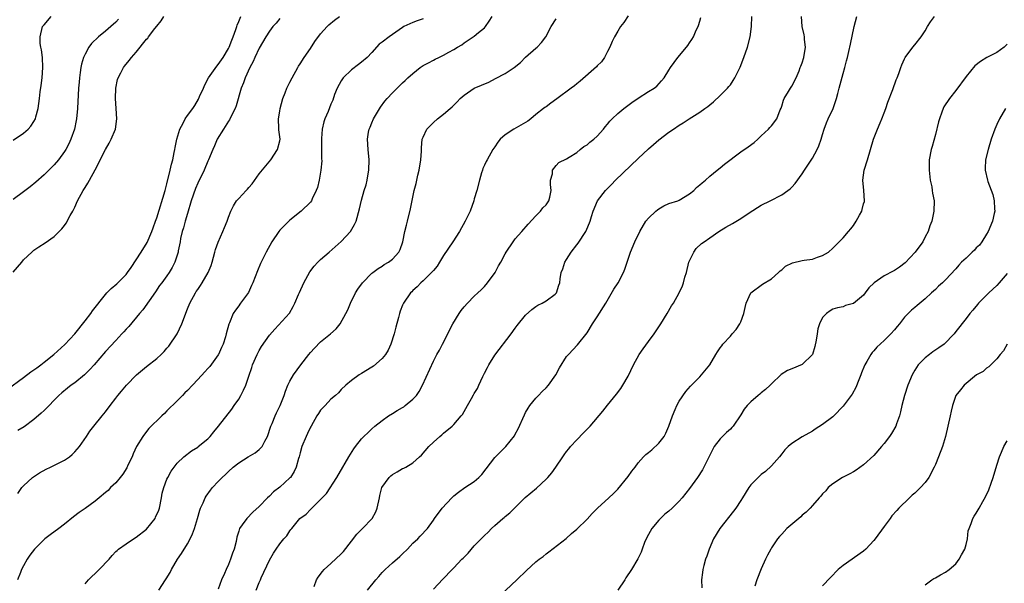
# Model space of a CAD drawing. Units: inches. Extents: x 2514000 to 2517000, y 1554000 to 1557000.
# Drawn here: x 2515326 to 2515518, y 1554220 to 1554330 of the extents above; entities that cross this region are included whole.
import ezdxf

# ---------------------------------------------------------------- set-up
doc = ezdxf.new("R2010")
doc.units = ezdxf.units.IN
doc.header["$MEASUREMENT"] = 0
doc.layers.add('LD25141554_2ft', color=42, linetype='Continuous')

msp = doc.modelspace()

# ---------------------------------------------------------------- linework, layer by layer
at = {"layer": 'LD25141554_2ft'}
for points, elevation in [([(2515323.83, 1554258.17), (2515327, 1554260.49), (2515328.42, 1554261.58), (2515329.6, 1554262.4), (2515330.38, 1554263), (2515331, 1554263.51), (2515332.93, 1554265), (2515335.07, 1554266.93), (2515336.98, 1554269), (2515339, 1554271.55), (2515340.13, 1554273), (2515340.49, 1554273.51), (2515343, 1554276.7), (2515343.27, 1554277), (2515344.13, 1554277.87), (2515345.2, 1554278.8), (2515347, 1554280.62), (2515347.29, 1554281), (2515348.01, 1554281.99), (2515349, 1554283.44), (2515349.98, 1554285), (2515351.12, 1554286.88), (2515352.06, 1554289), (2515352.28, 1554289.72), (2515352.79, 1554291), (2515353, 1554291.64), (2515354.64, 1554297), (2515355, 1554298.34), (2515355.64, 1554301), (2515355.88, 1554302.12), (2515356.12, 1554303), (2515356.43, 1554304.43), (2515356.53, 1554305), (2515356.58, 1554305.42), (2515356.91, 1554307), (2515357.51, 1554309), (2515358.14, 1554310.14), (2515358.56, 1554311), (2515359, 1554311.66), (2515360.03, 1554313), (2515360.41, 1554313.59), (2515361.16, 1554314.84), (2515361.38, 1554315.38), (2515362.1, 1554317), (2515362.39, 1554317.61), (2515363.12, 1554319), (2515364.7, 1554321.3), (2515365, 1554321.63), (2515365.96, 1554323), (2515367, 1554324.74), (2515367.13, 1554325), (2515367.63, 1554326.37), (2515367.91, 1554327), (2515368.45, 1554328.45), (2515368.61, 1554329), (2515368.68, 1554329.32), (2515369, 1554330.01), (2515369.41, 1554331)], 6468), ([(2515325, 1554306.85), (2515327, 1554308.21), (2515327.89, 1554309), (2515328.42, 1554309.58), (2515329, 1554310.45), (2515329.33, 1554311), (2515329.42, 1554311.42), (2515329.85, 1554313), (2515329.99, 1554314.01), (2515330.09, 1554315), (2515330.26, 1554316.26), (2515330.46, 1554317.54), (2515330.64, 1554319), (2515330.77, 1554321), (2515330.67, 1554323), (2515330.5, 1554324.5), (2515330.38, 1554325), (2515330.27, 1554325.73), (2515330.22, 1554327), (2515330.73, 1554329), (2515331, 1554329.37), (2515332.38, 1554331)], 6474), ([(2515325, 1554281.06), (2515326.65, 1554283), (2515327, 1554283.45), (2515328.62, 1554285), (2515329, 1554285.34), (2515329.98, 1554286.02), (2515331.21, 1554286.79), (2515333, 1554288.04), (2515334.45, 1554289.55), (2515335, 1554290.15), (2515335.35, 1554290.65), (2515336.13, 1554292.13), (2515336.61, 1554293), (2515337, 1554293.78), (2515337.56, 1554295), (2515338.63, 1554297), (2515339, 1554297.57), (2515339.58, 1554298.42), (2515339.87, 1554299), (2515340.97, 1554301.03), (2515342.98, 1554305.02), (2515343.72, 1554306.28), (2515344.12, 1554307), (2515344.93, 1554309), (2515345.21, 1554311), (2515345.11, 1554313), (2515344.96, 1554315), (2515345, 1554317), (2515345.35, 1554318.65), (2515345.45, 1554319), (2515345.98, 1554319.98), (2515346.5, 1554321), (2515346.72, 1554321.28), (2515347.63, 1554322.37), (2515348.09, 1554323), (2515349, 1554324.04), (2515351, 1554326.53), (2515351.23, 1554326.77), (2515351.37, 1554327), (2515352.61, 1554328.61), (2515353, 1554329.1), (2515353.87, 1554330.13), (2515354.41, 1554331)], 6470), ([(2515345.55, 1554330.45), (2515345, 1554329.86), (2515344.06, 1554329), (2515343, 1554328.12), (2515341.63, 1554327), (2515340.26, 1554325.74), (2515339.77, 1554325), (2515339, 1554323.62), (2515338.73, 1554323), (2515338.31, 1554321.69), (2515338.18, 1554321), (2515338.06, 1554320.06), (2515337.89, 1554319), (2515337.84, 1554318.16), (2515337.73, 1554317), (2515337.63, 1554315.63), (2515337.62, 1554314.38), (2515337.54, 1554313), (2515337.35, 1554311), (2515337.3, 1554310.7), (2515336.94, 1554309), (2515336.25, 1554307), (2515335.86, 1554306.14), (2515335.24, 1554305), (2515335, 1554304.6), (2515333.81, 1554303), (2515333, 1554302.05), (2515332.48, 1554301.52), (2515331, 1554300.04), (2515329.38, 1554298.62), (2515328.27, 1554297.73), (2515327, 1554296.78), (2515325, 1554295.26)], 6472), ([(2515405, 1554330.54), (2515403.86, 1554330.14), (2515403, 1554329.82), (2515401.27, 1554329), (2515401, 1554328.86), (2515399, 1554327.47), (2515398.35, 1554327), (2515397, 1554325.94), (2515396.45, 1554325.55), (2515395, 1554323.98), (2515394.05, 1554323), (2515393, 1554322.07), (2515392.37, 1554321.63), (2515391, 1554320.57), (2515389.4, 1554319), (2515389, 1554318.4), (2515388.25, 1554317), (2515387.73, 1554315.73), (2515387.35, 1554314.65), (2515387, 1554313.85), (2515386.44, 1554312.44), (2515385.83, 1554311), (2515385.59, 1554310.41), (2515385.3, 1554309), (2515385.19, 1554307.19), (2515385.16, 1554307), (2515385.19, 1554305), (2515385.19, 1554303.19), (2515385.22, 1554302.78), (2515385.06, 1554301), (2515384.7, 1554299), (2515384.39, 1554297.61), (2515384.15, 1554297), (2515383.36, 1554295.36), (2515383.21, 1554295), (2515383, 1554294.74), (2515381.19, 1554293), (2515379, 1554291.22), (2515377.87, 1554290.13), (2515377, 1554289.24), (2515376.81, 1554289), (2515375.47, 1554287), (2515374.38, 1554285), (2515373.26, 1554282.74), (2515372.65, 1554281.35), (2515371.77, 1554279), (2515371.53, 1554278.47), (2515370.93, 1554277.07), (2515369.38, 1554275), (2515369.2, 1554274.8), (2515369, 1554274.49), (2515368.35, 1554273.65), (2515367.94, 1554273), (2515367.18, 1554271.18), (2515367.06, 1554270.94), (2515366.56, 1554269), (2515366.43, 1554268.43), (2515365.96, 1554267), (2515365.65, 1554266.35), (2515365.06, 1554265), (2515365, 1554264.9), (2515363.35, 1554262.65), (2515363, 1554262.26), (2515362.38, 1554261.62), (2515361, 1554260.08), (2515359.95, 1554259), (2515359, 1554257.98), (2515358.49, 1554257.51), (2515358.02, 1554257), (2515357, 1554255.95), (2515355, 1554253.96), (2515354.5, 1554253.5), (2515354.01, 1554253), (2515351.48, 1554250.52), (2515351, 1554249.96), (2515350.26, 1554249), (2515349.07, 1554247), (2515348.41, 1554245.59), (2515348.18, 1554245), (2515347.39, 1554243.39), (2515347.14, 1554242.86), (2515346.38, 1554241.62), (2515345.85, 1554241), (2515345, 1554239.96), (2515343.99, 1554239), (2515343.54, 1554238.46), (2515343, 1554238.04), (2515341.79, 1554237), (2515341, 1554236.34), (2515339.06, 1554234.94), (2515337.88, 1554234.12), (2515336.73, 1554233.27), (2515335, 1554231.87), (2515333.87, 1554231), (2515332.22, 1554229.78), (2515331.15, 1554229), (2515331, 1554228.87), (2515329.13, 1554227), (2515328.21, 1554225.79), (2515327.69, 1554225), (2515327, 1554223.73), (2515326.63, 1554223), (2515326.42, 1554222.42), (2515325.85, 1554221)], 6462), ([(2515325.87, 1554237.87), (2515326.64, 1554239), (2515327, 1554239.37), (2515328.74, 1554241), (2515330.1, 1554241.9), (2515331.41, 1554242.59), (2515332.29, 1554243), (2515335, 1554244.37), (2515335.95, 1554245), (2515336.52, 1554245.48), (2515337, 1554245.97), (2515337.49, 1554246.51), (2515337.91, 1554247), (2515339.29, 1554249), (2515339.97, 1554250.03), (2515340.69, 1554251), (2515342.32, 1554253), (2515343, 1554253.77), (2515343.89, 1554255), (2515345, 1554256.43), (2515345.39, 1554257), (2515346.14, 1554257.86), (2515347.09, 1554259), (2515349.06, 1554261), (2515351, 1554262.63), (2515353, 1554264.23), (2515353.85, 1554265), (2515354.43, 1554265.57), (2515355, 1554266.24), (2515355.37, 1554266.64), (2515356.96, 1554269.04), (2515357.92, 1554271), (2515359, 1554273.88), (2515359.45, 1554275), (2515360.54, 1554277), (2515360.73, 1554277.27), (2515361, 1554277.7), (2515361.55, 1554278.45), (2515361.9, 1554279), (2515363.05, 1554281), (2515363.63, 1554282.37), (2515363.83, 1554283), (2515364.37, 1554285), (2515364.49, 1554285.51), (2515365, 1554286.94), (2515365.93, 1554289), (2515366.22, 1554289.78), (2515366.75, 1554291), (2515367, 1554291.78), (2515367.46, 1554293), (2515367.99, 1554294.01), (2515368.57, 1554295), (2515369, 1554295.47), (2515370.46, 1554297), (2515370.73, 1554297.27), (2515371, 1554297.62), (2515371.66, 1554298.34), (2515373, 1554300.24), (2515375.25, 1554303), (2515376.57, 1554305), (2515377, 1554306.68), (2515377.07, 1554307), (2515376.83, 1554308.83), (2515376.86, 1554309.14), (2515376.76, 1554311), (2515377, 1554312.49), (2515377.07, 1554313), (2515377.62, 1554315), (2515378.06, 1554316.06), (2515378.42, 1554317), (2515378.59, 1554317.41), (2515379, 1554318.16), (2515379.42, 1554319), (2515380.53, 1554321), (2515380.7, 1554321.3), (2515381, 1554321.73), (2515381.79, 1554323), (2515383, 1554324.76), (2515383.89, 1554326.11), (2515385, 1554327.6), (2515386.24, 1554329), (2515386.62, 1554329.38), (2515387.71, 1554330.29), (2515388.67, 1554331)], 6464), ([(2515377, 1554330.6), (2515376.29, 1554329.71), (2515375.69, 1554329), (2515375, 1554328.1), (2515374.28, 1554327), (2515373, 1554324.81), (2515372.16, 1554323), (2515371.82, 1554322.18), (2515371.2, 1554321), (2515370.28, 1554319), (2515369.94, 1554318.06), (2515369.48, 1554317), (2515368.49, 1554313.51), (2515368.3, 1554313), (2515367.51, 1554311.51), (2515367.2, 1554310.8), (2515367, 1554310.53), (2515366.01, 1554309), (2515364.77, 1554307), (2515364.27, 1554305.73), (2515363.92, 1554305), (2515363.12, 1554303), (2515363, 1554302.76), (2515362.29, 1554301), (2515361, 1554298.45), (2515360.57, 1554297.43), (2515359.75, 1554295), (2515359, 1554292.53), (2515358.56, 1554291), (2515358.25, 1554289.75), (2515357.99, 1554289), (2515357.66, 1554287.66), (2515357.55, 1554287), (2515357.21, 1554285.21), (2515357.18, 1554285), (2515357, 1554284.39), (2515356.53, 1554283), (2515356, 1554282), (2515355.44, 1554281), (2515355, 1554280.34), (2515354.02, 1554279), (2515353.57, 1554278.43), (2515352.75, 1554277.25), (2515351.49, 1554275.49), (2515350.27, 1554273.73), (2515349.62, 1554273), (2515347.53, 1554270.47), (2515347, 1554269.91), (2515346.58, 1554269.42), (2515346.19, 1554269), (2515345, 1554267.74), (2515343, 1554265.56), (2515340.8, 1554263), (2515339.95, 1554262.05), (2515338.88, 1554261), (2515337, 1554259.48), (2515336.32, 1554259), (2515335.57, 1554258.43), (2515334.47, 1554257.53), (2515333.89, 1554257), (2515331, 1554254.07), (2515330.44, 1554253.56), (2515329, 1554252.28), (2515327.12, 1554250.88), (2515325.87, 1554250.13)], 6466), ([(2515339, 1554220.21), (2515339.68, 1554221), (2515340.35, 1554221.65), (2515341, 1554222.24), (2515341.78, 1554223), (2515343.69, 1554225), (2515344.28, 1554225.72), (2515345, 1554226.5), (2515345.25, 1554226.75), (2515345.54, 1554227), (2515347, 1554228.04), (2515348.46, 1554229), (2515349, 1554229.3), (2515351, 1554230.91), (2515352.67, 1554233), (2515352.79, 1554233.21), (2515353.41, 1554234.59), (2515353.53, 1554235), (2515353.95, 1554237), (2515354.09, 1554237.91), (2515354.37, 1554239), (2515355, 1554240.67), (2515355.15, 1554241), (2515355.82, 1554242.18), (2515356.38, 1554243), (2515357, 1554243.76), (2515358.27, 1554245), (2515359.79, 1554246.21), (2515361, 1554246.91), (2515361.12, 1554247), (2515363, 1554248.52), (2515363.46, 1554249), (2515364.12, 1554249.88), (2515365.07, 1554251), (2515367.66, 1554254.33), (2515368.13, 1554255), (2515369, 1554256.29), (2515369.42, 1554257), (2515369.97, 1554258.03), (2515370.38, 1554259), (2515371, 1554260.74), (2515371.54, 1554262.46), (2515371.72, 1554263), (2515372.59, 1554265), (2515373, 1554265.75), (2515373.48, 1554266.52), (2515375, 1554268.75), (2515376.04, 1554269.96), (2515378.94, 1554273.06), (2515379.63, 1554274.37), (2515379.93, 1554275), (2515380.67, 1554276.67), (2515380.89, 1554277.11), (2515381.71, 1554279), (2515382.89, 1554281.11), (2515383.76, 1554282.24), (2515384.48, 1554283), (2515385, 1554283.51), (2515386.64, 1554285), (2515389, 1554287.04), (2515390.84, 1554289), (2515391.62, 1554290.38), (2515391.91, 1554291), (2515392.6, 1554293.4), (2515393, 1554295.13), (2515393.52, 1554297), (2515393.87, 1554298.13), (2515394.06, 1554299), (2515394.28, 1554300.28), (2515394.42, 1554301), (2515394.49, 1554303), (2515394.28, 1554305), (2515394.15, 1554307), (2515394.37, 1554308.37), (2515394.49, 1554309), (2515394.65, 1554309.35), (2515395, 1554310.24), (2515395.34, 1554311), (2515396.69, 1554313.31), (2515397.55, 1554314.45), (2515398.01, 1554315), (2515399, 1554316.09), (2515399.91, 1554317), (2515400.48, 1554317.52), (2515401, 1554318.06), (2515401.5, 1554318.5), (2515402.03, 1554319), (2515403, 1554319.88), (2515404.44, 1554321), (2515405, 1554321.39), (2515406.07, 1554321.93), (2515407, 1554322.48), (2515407.37, 1554322.63), (2515408.1, 1554323), (2515409, 1554323.41), (2515410.01, 1554324.01), (2515411, 1554324.53), (2515411.73, 1554325), (2515412.55, 1554325.45), (2515413, 1554325.81), (2515415, 1554327.12), (2515415.83, 1554327.83), (2515417, 1554328.79), (2515417.16, 1554329), (2515417.91, 1554330.09), (2515418.46, 1554331)], 6460), ([(2515353.44, 1554219), (2515354.71, 1554221), (2515354.83, 1554221.17), (2515355.59, 1554222.41), (2515355.88, 1554223), (2515357.08, 1554225), (2515357.86, 1554226.14), (2515359, 1554228.04), (2515359.53, 1554229), (2515360, 1554230), (2515360.38, 1554231), (2515360.98, 1554233), (2515361.42, 1554234.58), (2515361.55, 1554235), (2515362.05, 1554236.05), (2515362.45, 1554237), (2515362.65, 1554237.35), (2515363.48, 1554238.52), (2515363.9, 1554239), (2515365, 1554240.2), (2515365.79, 1554241), (2515366.42, 1554241.58), (2515367, 1554242.16), (2515367.91, 1554243), (2515369, 1554243.86), (2515370.83, 1554245), (2515372.2, 1554245.81), (2515373, 1554246.41), (2515373.56, 1554247), (2515374.09, 1554248.09), (2515374.61, 1554249), (2515375.27, 1554251), (2515375.51, 1554251.51), (2515376.14, 1554253), (2515376.4, 1554253.6), (2515377.1, 1554255), (2515377.85, 1554257), (2515378.14, 1554257.86), (2515378.62, 1554259), (2515379, 1554259.75), (2515379.73, 1554261), (2515381.15, 1554263), (2515382.69, 1554265), (2515383, 1554265.37), (2515383.79, 1554266.21), (2515385, 1554267.46), (2515386.89, 1554269), (2515388, 1554270), (2515388.82, 1554271), (2515389.92, 1554273), (2515390.28, 1554273.72), (2515390.82, 1554275), (2515391.79, 1554277), (2515392.26, 1554277.74), (2515393.14, 1554279), (2515395, 1554280.84), (2515395.2, 1554281), (2515396.22, 1554281.78), (2515397, 1554282.26), (2515397.41, 1554282.59), (2515398.23, 1554283), (2515399, 1554283.61), (2515400.28, 1554285), (2515400.53, 1554285.47), (2515401.04, 1554287), (2515401.44, 1554289), (2515401.76, 1554290.24), (2515401.97, 1554291), (2515402.57, 1554293.43), (2515403, 1554295.72), (2515403.28, 1554297), (2515403.64, 1554298.36), (2515403.76, 1554299), (2515403.99, 1554299.99), (2515404.24, 1554301), (2515404.57, 1554303), (2515404.67, 1554304.67), (2515404.68, 1554305.32), (2515404.84, 1554307), (2515405, 1554307.45), (2515405.73, 1554309), (2515407, 1554310.31), (2515407.81, 1554311), (2515409, 1554311.88), (2515410.26, 1554313), (2515410.66, 1554313.34), (2515411, 1554313.7), (2515411.66, 1554314.34), (2515412.22, 1554315), (2515413, 1554315.64), (2515415, 1554316.97), (2515417.81, 1554318.19), (2515419.15, 1554318.85), (2515421, 1554319.85), (2515422.75, 1554321), (2515424.01, 1554321.99), (2515425, 1554323.01), (2515427, 1554324.81), (2515427.24, 1554325), (2515428.12, 1554325.88), (2515428.95, 1554327), (2515430.01, 1554329), (2515431, 1554330.5)], 6458), ([(2515445, 1554331.09), (2515444.17, 1554329.83), (2515443.56, 1554329), (2515443, 1554328.13), (2515442.37, 1554327), (2515441.92, 1554326.08), (2515441.46, 1554325), (2515441, 1554324.15), (2515440.42, 1554323), (2515439.84, 1554322.16), (2515439, 1554321.32), (2515438.85, 1554321.15), (2515435.66, 1554318.34), (2515435, 1554317.86), (2515434.56, 1554317.44), (2515433.92, 1554317), (2515431.12, 1554314.88), (2515429.94, 1554314.06), (2515429, 1554313.37), (2515428.77, 1554313.23), (2515428.51, 1554313), (2515427, 1554311.82), (2515426, 1554311), (2515425.43, 1554310.57), (2515425, 1554310.28), (2515422.7, 1554309), (2515421, 1554307.88), (2515420.05, 1554307), (2515419.57, 1554306.43), (2515419, 1554305.53), (2515418.63, 1554305), (2515417.48, 1554303), (2515417.31, 1554302.69), (2515417, 1554301.97), (2515416.68, 1554301.32), (2515416.57, 1554301), (2515416.43, 1554300.43), (2515415.98, 1554299), (2515415.49, 1554297), (2515415, 1554295.38), (2515414.9, 1554295), (2515414.17, 1554293), (2515413.2, 1554291), (2515412.1, 1554289), (2515410.82, 1554287), (2515409, 1554284.32), (2515408.17, 1554283), (2515407.77, 1554282.23), (2515407, 1554281.4), (2515406.83, 1554281.17), (2515406.65, 1554281), (2515405, 1554279.36), (2515404.55, 1554279), (2515403.82, 1554278.18), (2515403, 1554277.48), (2515402.78, 1554277.22), (2515402.54, 1554277), (2515401.19, 1554275), (2515401.12, 1554274.88), (2515401, 1554274.6), (2515400.54, 1554273.46), (2515400.39, 1554273), (2515400.18, 1554272.18), (2515399.65, 1554270.35), (2515399.33, 1554269), (2515398.7, 1554267), (2515398.16, 1554265.84), (2515397.64, 1554265), (2515397, 1554264.2), (2515395.3, 1554262.7), (2515395, 1554262.5), (2515393, 1554261.28), (2515392.52, 1554261), (2515391, 1554259.88), (2515389.89, 1554259), (2515389, 1554258.13), (2515388.47, 1554257.53), (2515387.88, 1554257), (2515387, 1554256.26), (2515385.86, 1554255), (2515385, 1554254.1), (2515384.55, 1554253.45), (2515384.27, 1554253), (2515383.12, 1554251), (2515383, 1554250.77), (2515382.43, 1554249.57), (2515382.15, 1554249), (2515381.35, 1554247), (2515381, 1554245.8), (2515380.79, 1554245), (2515380.67, 1554244.67), (2515380.21, 1554243), (2515379.85, 1554242.15), (2515379.1, 1554241), (2515379, 1554240.89), (2515377, 1554239.06), (2515375.8, 1554238.2), (2515375, 1554237.34), (2515374.62, 1554237), (2515373, 1554235.31), (2515371.78, 1554234.22), (2515370.59, 1554233), (2515369.71, 1554231.71), (2515369.18, 1554231), (2515369, 1554230.49), (2515368.65, 1554229.35), (2515368.49, 1554228.49), (2515368.09, 1554227), (2515367.77, 1554226.23), (2515367.42, 1554225), (2515367, 1554223.97), (2515366.54, 1554223), (2515366.22, 1554222.22), (2515365.66, 1554221), (2515365, 1554219.18)], 6456), ([(2515372.38, 1554219), (2515373, 1554220.48), (2515373.25, 1554221), (2515373.41, 1554221.41), (2515375, 1554224.85), (2515375.8, 1554226.2), (2515376.3, 1554227), (2515377, 1554228.05), (2515377.84, 1554229), (2515378.43, 1554229.57), (2515379, 1554230.57), (2515379.21, 1554230.79), (2515379.35, 1554231), (2515380.96, 1554233), (2515382.17, 1554233.83), (2515383, 1554234.74), (2515383.15, 1554234.85), (2515383.27, 1554235), (2515385, 1554236.69), (2515385.27, 1554237), (2515386.15, 1554237.85), (2515388.19, 1554241), (2515389.3, 1554243), (2515389.79, 1554243.79), (2515390.5, 1554245), (2515391.46, 1554246.54), (2515391.8, 1554247), (2515393, 1554248.49), (2515393.46, 1554249), (2515394.25, 1554249.75), (2515395, 1554250.49), (2515395.6, 1554251), (2515397, 1554252.13), (2515398.24, 1554253), (2515399, 1554253.44), (2515399.95, 1554254.05), (2515401, 1554254.65), (2515401.21, 1554254.79), (2515401.49, 1554255), (2515403, 1554256.27), (2515403.73, 1554257), (2515404.23, 1554257.77), (2515404.9, 1554259), (2515407, 1554263.71), (2515407.71, 1554265), (2515408.18, 1554265.82), (2515408.77, 1554267), (2515409.81, 1554269), (2515410.55, 1554270.55), (2515410.8, 1554271), (2515412.02, 1554273), (2515412.45, 1554273.55), (2515413, 1554274.29), (2515413.64, 1554275), (2515415, 1554276.4), (2515415.67, 1554277), (2515416.36, 1554277.64), (2515417, 1554278.29), (2515417.59, 1554279), (2515419.07, 1554281), (2515419.71, 1554282.29), (2515420.16, 1554283), (2515421, 1554284.61), (2515421.23, 1554285), (2515422.55, 1554287), (2515423, 1554287.55), (2515424.25, 1554289), (2515425.54, 1554290.46), (2515427, 1554292.07), (2515427.93, 1554293), (2515428.37, 1554293.63), (2515429, 1554294.19), (2515429.54, 1554295), (2515429.71, 1554295.71), (2515429.97, 1554297), (2515429.84, 1554298.16), (2515429.9, 1554299), (2515430.23, 1554300.23), (2515430.24, 1554301), (2515431, 1554301.9), (2515431.52, 1554302.48), (2515433, 1554303.21), (2515433.5, 1554303.5), (2515435, 1554304.45), (2515435.63, 1554305), (2515436.39, 1554305.61), (2515437, 1554305.94), (2515437.58, 1554306.42), (2515438.36, 1554307), (2515439, 1554307.6), (2515440.24, 1554309), (2515440.56, 1554309.44), (2515441, 1554309.96), (2515441.45, 1554310.55), (2515441.9, 1554311), (2515443, 1554312.02), (2515444.16, 1554313), (2515445.78, 1554314.22), (2515447, 1554315.04), (2515449, 1554316.33), (2515450.1, 1554317), (2515450.61, 1554317.39), (2515451.57, 1554318.43), (2515452.06, 1554319), (2515453, 1554320.48), (2515453.28, 1554321), (2515453.98, 1554322.02), (2515454.74, 1554323), (2515456.43, 1554325), (2515456.68, 1554325.32), (2515457, 1554325.84), (2515457.48, 1554326.52), (2515457.76, 1554327), (2515458.31, 1554328.31), (2515458.67, 1554329), (2515458.79, 1554329.21), (2515459, 1554330.08), (2515459.22, 1554330.78)], 6454), ([(2515383.72, 1554219.72), (2515384.21, 1554221), (2515384.51, 1554221.49), (2515385.35, 1554222.65), (2515385.66, 1554223), (2515387, 1554224.2), (2515389, 1554226.05), (2515389.46, 1554226.54), (2515391, 1554228.54), (2515392.09, 1554229.91), (2515393.16, 1554231), (2515395.05, 1554233), (2515395.74, 1554234.26), (2515396.05, 1554235), (2515396.47, 1554237), (2515396.55, 1554237.45), (2515396.97, 1554239), (2515398.4, 1554241), (2515398.7, 1554241.3), (2515399, 1554241.53), (2515399.91, 1554242.09), (2515401, 1554242.7), (2515401.22, 1554242.78), (2515401.64, 1554243), (2515403, 1554243.83), (2515404.32, 1554245), (2515404.66, 1554245.34), (2515406.12, 1554247), (2515407, 1554247.9), (2515408.26, 1554249), (2515408.67, 1554249.33), (2515409, 1554249.62), (2515410.67, 1554251), (2515411, 1554251.32), (2515412.43, 1554253), (2515412.7, 1554253.3), (2515413.66, 1554255), (2515414.42, 1554256.42), (2515414.87, 1554257.13), (2515415, 1554257.37), (2515415.64, 1554258.36), (2515415.91, 1554259), (2515416.68, 1554260.68), (2515417, 1554261.37), (2515417.55, 1554262.45), (2515417.83, 1554263), (2515419, 1554264.88), (2515422.21, 1554269), (2515423, 1554270.14), (2515423.37, 1554270.63), (2515425, 1554272.65), (2515426.2, 1554273.8), (2515427, 1554274.34), (2515427.37, 1554274.63), (2515428.23, 1554275), (2515429, 1554275.49), (2515430.77, 1554276.77), (2515431.05, 1554277), (2515431.5, 1554278.5), (2515431.7, 1554279), (2515431.75, 1554279.75), (2515431.94, 1554281), (2515432.28, 1554281.72), (2515432.66, 1554283), (2515433, 1554283.56), (2515433.93, 1554285), (2515435, 1554286.43), (2515435.25, 1554286.75), (2515436.76, 1554289), (2515436.85, 1554289.15), (2515437.61, 1554291), (2515437.9, 1554291.9), (2515438.22, 1554293), (2515439.02, 1554294.98), (2515440.58, 1554297), (2515441.81, 1554298.19), (2515442.56, 1554299), (2515447, 1554303.24), (2515449, 1554305.12), (2515449.99, 1554306.01), (2515451, 1554306.87), (2515453, 1554308.41), (2515453.86, 1554309), (2515455, 1554309.75), (2515455.77, 1554310.23), (2515456.91, 1554311), (2515459, 1554312.33), (2515460.02, 1554313), (2515460.6, 1554313.4), (2515461, 1554313.76), (2515461.69, 1554314.31), (2515463, 1554315.55), (2515464.43, 1554317), (2515464.7, 1554317.3), (2515465, 1554317.67), (2515465.53, 1554318.47), (2515465.86, 1554319), (2515466.89, 1554321.11), (2515467.63, 1554323), (2515468.31, 1554325), (2515468.83, 1554327), (2515469.12, 1554329), (2515469.16, 1554331)], 6452), ([(2515394.14, 1554219), (2515395.77, 1554221), (2515396.33, 1554221.67), (2515397, 1554222.4), (2515397.59, 1554223), (2515399, 1554224.32), (2515400.45, 1554225.55), (2515401, 1554226.05), (2515401.98, 1554227), (2515403, 1554228.12), (2515403.98, 1554229), (2515404.45, 1554229.55), (2515405.84, 1554231), (2515407, 1554232.64), (2515407.2, 1554233), (2515408.72, 1554235), (2515410.6, 1554237), (2515411, 1554237.4), (2515411.88, 1554238.12), (2515413.14, 1554239), (2515415, 1554240.19), (2515415.9, 1554241), (2515416.45, 1554241.55), (2515417.33, 1554242.67), (2515419, 1554244.91), (2515420.05, 1554245.95), (2515421.15, 1554247), (2515422.87, 1554249.13), (2515423, 1554249.41), (2515423.55, 1554250.45), (2515424.78, 1554253.22), (2515425, 1554253.65), (2515425.48, 1554254.52), (2515425.84, 1554255), (2515427, 1554256.44), (2515427.53, 1554257), (2515428.22, 1554257.78), (2515429, 1554258.47), (2515429.47, 1554259), (2515430.89, 1554261), (2515431.63, 1554262.37), (2515433, 1554264.58), (2515433.37, 1554265), (2515435.13, 1554266.88), (2515437, 1554269.23), (2515438.08, 1554271), (2515439, 1554272.35), (2515440.65, 1554275), (2515442.25, 1554277.75), (2515443.1, 1554279), (2515444.12, 1554281), (2515444.37, 1554281.63), (2515444.83, 1554283), (2515445.46, 1554285), (2515446.31, 1554287), (2515447.29, 1554289), (2515448.48, 1554291), (2515449, 1554291.62), (2515450.44, 1554293), (2515450.74, 1554293.26), (2515451, 1554293.45), (2515451.99, 1554294.01), (2515453, 1554294.44), (2515454.74, 1554295), (2515455, 1554295.1), (2515457, 1554296.34), (2515457.87, 1554297), (2515458.39, 1554297.61), (2515459, 1554298.09), (2515459.47, 1554298.53), (2515460.11, 1554299), (2515461, 1554299.82), (2515462.38, 1554301), (2515463, 1554301.45), (2515463.82, 1554302.18), (2515467, 1554304.54), (2515468.46, 1554305.54), (2515469.61, 1554306.39), (2515470.32, 1554307), (2515471, 1554307.67), (2515472.45, 1554309), (2515472.69, 1554309.31), (2515473, 1554309.64), (2515474.07, 1554311), (2515474.73, 1554312.73), (2515474.89, 1554313.11), (2515475, 1554313.45), (2515475.33, 1554314.67), (2515475.47, 1554315), (2515476.31, 1554316.31), (2515476.72, 1554317), (2515477, 1554317.41), (2515477.83, 1554319), (2515478.39, 1554320.39), (2515478.62, 1554321), (2515478.71, 1554321.29), (2515479, 1554321.92), (2515479.34, 1554323), (2515479.67, 1554325), (2515479.48, 1554326.52), (2515479.45, 1554327), (2515479.38, 1554327.38), (2515479.01, 1554329), (2515478.85, 1554331)], 6450), ([(2515407, 1554219.2), (2515408.88, 1554221.12), (2515410.66, 1554223), (2515411, 1554223.34), (2515412.59, 1554225), (2515412.8, 1554225.2), (2515413, 1554225.44), (2515413.77, 1554226.23), (2515415, 1554227.61), (2515416.33, 1554229), (2515417, 1554229.66), (2515417.69, 1554230.31), (2515418.37, 1554231), (2515419, 1554231.59), (2515420.58, 1554233), (2515420.82, 1554233.18), (2515421, 1554233.35), (2515421.93, 1554234.07), (2515422.81, 1554235), (2515424.92, 1554237.08), (2515426, 1554238), (2515427.11, 1554238.89), (2515429, 1554240.62), (2515429.36, 1554241), (2515430.11, 1554241.89), (2515430.9, 1554243), (2515432.29, 1554245), (2515432.57, 1554245.43), (2515433, 1554246.02), (2515433.44, 1554246.56), (2515433.8, 1554247), (2515435, 1554248.33), (2515436.33, 1554249.67), (2515437, 1554250.39), (2515437.31, 1554250.69), (2515437.59, 1554251), (2515440.07, 1554253.93), (2515441, 1554255.08), (2515442.78, 1554257.22), (2515443.62, 1554258.38), (2515443.99, 1554259), (2515445, 1554260.78), (2515446.06, 1554263), (2515447.2, 1554265), (2515447.93, 1554266.07), (2515449, 1554267.54), (2515450.1, 1554269), (2515451.43, 1554271), (2515452.64, 1554273), (2515453.51, 1554274.49), (2515453.85, 1554275), (2515454.99, 1554277), (2515455.63, 1554278.37), (2515455.83, 1554279), (2515456.11, 1554280.11), (2515456.39, 1554281), (2515456.9, 1554283), (2515457, 1554283.26), (2515457.85, 1554285), (2515458.33, 1554285.67), (2515459.37, 1554286.63), (2515459.88, 1554287), (2515461, 1554287.76), (2515462.74, 1554289), (2515464.13, 1554289.87), (2515465.42, 1554290.58), (2515467, 1554291.53), (2515468.66, 1554292.66), (2515471, 1554294.14), (2515472.78, 1554295), (2515475, 1554296.14), (2515476.19, 1554297), (2515476.65, 1554297.35), (2515477, 1554297.69), (2515477.64, 1554298.36), (2515479, 1554300.28), (2515479.45, 1554301), (2515481, 1554303.3), (2515481.94, 1554305), (2515482.28, 1554305.72), (2515482.72, 1554307), (2515483, 1554307.92), (2515483.31, 1554309), (2515483.76, 1554310.24), (2515484.08, 1554311), (2515485.04, 1554313), (2515485.73, 1554315), (2515485.97, 1554315.97), (2515486.2, 1554317), (2515487, 1554319.86), (2515487.35, 1554321), (2515487.65, 1554322.35), (2515487.85, 1554323), (2515488.12, 1554324.12), (2515488.41, 1554325.59), (2515489.13, 1554329), (2515489.64, 1554331)], 6448), ([(2515420.06, 1554217.94), (2515423.27, 1554221), (2515425.16, 1554222.84), (2515427, 1554224.49), (2515427.66, 1554225), (2515428.45, 1554225.55), (2515429, 1554226.04), (2515429.57, 1554226.43), (2515432.93, 1554229.07), (2515433.99, 1554230.01), (2515435, 1554230.86), (2515437, 1554232.83), (2515438.03, 1554233.97), (2515439.02, 1554234.98), (2515441.29, 1554237), (2515442.14, 1554237.86), (2515443, 1554238.67), (2515445, 1554241.18), (2515445.76, 1554242.24), (2515446.37, 1554243), (2515447, 1554243.84), (2515448.02, 1554245), (2515448.5, 1554245.49), (2515449, 1554245.84), (2515449.63, 1554246.37), (2515451, 1554247.66), (2515452.03, 1554249), (2515452.36, 1554249.64), (2515452.98, 1554251), (2515453.67, 1554253), (2515454.22, 1554254.22), (2515454.51, 1554255), (2515455, 1554255.9), (2515456.26, 1554257.74), (2515457.18, 1554258.82), (2515457.39, 1554259), (2515459, 1554260.65), (2515459.37, 1554261), (2515461, 1554263), (2515462.16, 1554265), (2515462.48, 1554265.52), (2515463, 1554266.26), (2515463.29, 1554266.71), (2515463.5, 1554267), (2515465, 1554268.58), (2515465.34, 1554269), (2515466.11, 1554269.89), (2515466.83, 1554271), (2515467, 1554271.39), (2515467.62, 1554273), (2515467.86, 1554274.14), (2515468.1, 1554275), (2515469, 1554277), (2515471.28, 1554278.72), (2515473, 1554279.77), (2515474.41, 1554281), (2515474.7, 1554281.3), (2515475, 1554281.51), (2515475.75, 1554282.25), (2515477.11, 1554282.89), (2515479, 1554283.34), (2515479.41, 1554283.41), (2515481, 1554283.62), (2515482.01, 1554284.01), (2515483, 1554284.29), (2515484.16, 1554285), (2515485, 1554285.77), (2515486.2, 1554287), (2515487, 1554287.77), (2515488.02, 1554289), (2515488.48, 1554289.52), (2515489, 1554290.2), (2515489.57, 1554291), (2515490.18, 1554292.18), (2515490.65, 1554293), (2515490.73, 1554293.27), (2515491, 1554294.38), (2515491.15, 1554294.85), (2515491.17, 1554295), (2515491.07, 1554297), (2515490.84, 1554299), (2515491.12, 1554301), (2515491.77, 1554303), (2515492.94, 1554307), (2515493.71, 1554309), (2515494.21, 1554310.21), (2515494.55, 1554311), (2515495, 1554312.14), (2515495.32, 1554313), (2515495.74, 1554314.26), (2515496.71, 1554316.71), (2515497.38, 1554318.62), (2515497.54, 1554319), (2515497.87, 1554319.87), (2515498.24, 1554321), (2515498.45, 1554321.55), (2515499, 1554322.73), (2515499.14, 1554323), (2515500.62, 1554325), (2515501, 1554325.42), (2515502.23, 1554327), (2515503, 1554328.18), (2515503.48, 1554329), (2515504.08, 1554329.92), (2515504.81, 1554331)], 6446), ([(2515519, 1554325.59), (2515518.41, 1554325), (2515517, 1554323.98), (2515515.05, 1554322.95), (2515513.81, 1554322.19), (2515512.68, 1554321.32), (2515511, 1554319.25), (2515509, 1554316.5), (2515507.79, 1554315), (2515506.68, 1554313.32), (2515506.52, 1554313), (2515506.27, 1554312.27), (2515505.78, 1554311), (2515505.61, 1554310.39), (2515505, 1554307.93), (2515504.39, 1554305.61), (2515504.21, 1554305), (2515503.82, 1554303), (2515503.78, 1554302.22), (2515503.77, 1554301), (2515504.01, 1554299), (2515504.29, 1554297.71), (2515504.41, 1554297), (2515504.46, 1554296.46), (2515504.74, 1554295), (2515504.69, 1554293), (2515504.29, 1554291), (2515503.92, 1554290.08), (2515503.61, 1554289), (2515503, 1554287.97), (2515502.56, 1554287), (2515501.07, 1554285), (2515499.12, 1554282.88), (2515497.98, 1554282.02), (2515497, 1554281.36), (2515496.74, 1554281.26), (2515495, 1554280.33), (2515493.05, 1554279), (2515492.01, 1554277.99), (2515491.33, 1554277), (2515491, 1554276.58), (2515489, 1554274.95), (2515487.46, 1554274.54), (2515487, 1554274.31), (2515485.91, 1554274.09), (2515485, 1554273.82), (2515484.48, 1554273.52), (2515483.78, 1554273), (2515483, 1554272.23), (2515482.4, 1554271), (2515482.03, 1554269.97), (2515481.9, 1554269), (2515481.76, 1554267.76), (2515481.48, 1554266.52), (2515481, 1554264.99), (2515479, 1554263.04), (2515477, 1554262.17), (2515476.13, 1554261.87), (2515474.91, 1554261.09), (2515473, 1554259.29), (2515472.74, 1554259), (2515471.87, 1554258.13), (2515471, 1554257.49), (2515470.75, 1554257.25), (2515470.43, 1554257), (2515469, 1554255.72), (2515468.28, 1554255), (2515467.71, 1554254.29), (2515467, 1554253.19), (2515465.51, 1554251), (2515465.28, 1554250.72), (2515465, 1554250.44), (2515464.25, 1554249.75), (2515463, 1554248.51), (2515461.85, 1554247), (2515460.56, 1554244.56), (2515459.82, 1554243), (2515459.53, 1554242.47), (2515458.55, 1554241), (2515457, 1554238.85), (2515455.59, 1554237), (2515455, 1554236.32), (2515453.65, 1554235), (2515453, 1554234.41), (2515452.21, 1554233.79), (2515451.34, 1554233), (2515451, 1554232.64), (2515449.64, 1554231), (2515449, 1554229.87), (2515448.55, 1554229), (2515448.25, 1554228.25), (2515447.77, 1554227), (2515447.59, 1554226.41), (2515446.93, 1554225.07), (2515445.67, 1554223), (2515444.59, 1554221.41), (2515444.4, 1554221), (2515443.01, 1554219)], 6444), ([(2515518.72, 1554313), (2515517.52, 1554311), (2515517, 1554309.88), (2515516.61, 1554309), (2515515.91, 1554307), (2515515.3, 1554305), (2515514.81, 1554303), (2515514.73, 1554301.28), (2515514.71, 1554301), (2515515.16, 1554299), (2515515.23, 1554298.77), (2515516.2, 1554296.2), (2515516.5, 1554295), (2515516.54, 1554293.46), (2515516.59, 1554293), (2515516.49, 1554292.49), (2515516.14, 1554291), (2515515.29, 1554289), (2515515, 1554288.5), (2515514.06, 1554287), (2515513.64, 1554286.36), (2515513, 1554285.79), (2515512.63, 1554285.37), (2515512.18, 1554285), (2515511, 1554283.82), (2515510.12, 1554283), (2515509.59, 1554282.41), (2515509, 1554281.7), (2515507, 1554279.59), (2515506.4, 1554279), (2515505.64, 1554278.36), (2515505, 1554277.67), (2515504.64, 1554277.36), (2515504.27, 1554277), (2515503, 1554275.87), (2515501.42, 1554274.58), (2515501, 1554274.16), (2515500.34, 1554273.66), (2515499.7, 1554273), (2515499, 1554272.25), (2515497.99, 1554271), (2515497.52, 1554270.48), (2515497, 1554269.79), (2515496.33, 1554269), (2515495, 1554267.69), (2515493.57, 1554266.43), (2515493, 1554265.72), (2515492.64, 1554265.36), (2515492.39, 1554265), (2515491.63, 1554263.63), (2515491.24, 1554263), (2515491.16, 1554262.84), (2515490.59, 1554261.41), (2515490.45, 1554261), (2515490.04, 1554260.04), (2515489.47, 1554258.53), (2515488.75, 1554257.25), (2515487, 1554254.88), (2515485.18, 1554253), (2515485, 1554252.84), (2515483, 1554251.33), (2515481.57, 1554250.43), (2515481, 1554250.05), (2515479, 1554248.89), (2515477, 1554247.6), (2515476.29, 1554247), (2515475.64, 1554246.36), (2515475, 1554245.58), (2515474.59, 1554245), (2515473, 1554243.23), (2515471.85, 1554242.15), (2515471, 1554241.53), (2515470.38, 1554241), (2515469, 1554239.56), (2515468.61, 1554239), (2515467.34, 1554237), (2515467, 1554236.51), (2515466.02, 1554235), (2515465.59, 1554234.41), (2515462.94, 1554231), (2515461.7, 1554229), (2515460.83, 1554227), (2515460.39, 1554225.61), (2515460.14, 1554225), (2515459.81, 1554223.81), (2515459.61, 1554223), (2515459.56, 1554222.44), (2515459.38, 1554221), (2515459.4, 1554219.4)], 6442), ([(2515519, 1554280.83), (2515517.49, 1554279), (2515517, 1554278.44), (2515515.42, 1554277), (2515515, 1554276.56), (2515513.42, 1554275), (2515513.22, 1554274.78), (2515512.33, 1554273.67), (2515511.7, 1554273), (2515511, 1554272.02), (2515509, 1554269.46), (2515508.67, 1554269), (2515506.71, 1554267), (2515505.71, 1554266.29), (2515504.51, 1554265.49), (2515503.83, 1554265), (2515503, 1554264.34), (2515501.66, 1554263), (2515501, 1554261.93), (2515500.45, 1554261), (2515499.66, 1554259), (2515499, 1554256.96), (2515498.48, 1554255), (2515498.21, 1554253.79), (2515498.01, 1554253), (2515497.42, 1554251.42), (2515497.28, 1554251), (2515496.43, 1554249.57), (2515496.06, 1554249), (2515495, 1554247.58), (2515494.5, 1554247), (2515493, 1554245.29), (2515491, 1554243.43), (2515489.57, 1554242.43), (2515489, 1554242.1), (2515488.32, 1554241.68), (2515487, 1554241.07), (2515486.87, 1554241), (2515485, 1554239.75), (2515484.1, 1554239), (2515483.6, 1554238.4), (2515483, 1554237.8), (2515482.65, 1554237.35), (2515482.32, 1554237), (2515481, 1554235.52), (2515480.55, 1554235), (2515479.8, 1554234.2), (2515479, 1554233.59), (2515478.71, 1554233.29), (2515478.34, 1554233), (2515476.02, 1554231), (2515475, 1554229.92), (2515474.57, 1554229.43), (2515474.2, 1554229), (2515473, 1554227.23), (2515472.86, 1554227), (2515472.21, 1554225.79), (2515471.83, 1554225), (2515471, 1554223.17), (2515470.17, 1554221), (2515469.76, 1554219.76)], 6440), ([(2515519.02, 1554267.02), (2515518.3, 1554265.7), (2515517.65, 1554265), (2515517, 1554264.17), (2515515.8, 1554263), (2515515.42, 1554262.58), (2515515, 1554262.34), (2515514.31, 1554261.69), (2515513.04, 1554261), (2515510.62, 1554259), (2515509.91, 1554258.09), (2515509, 1554257.01), (2515508.34, 1554255), (2515508.1, 1554253.9), (2515507.88, 1554253), (2515507.46, 1554251), (2515507, 1554249), (2515506.4, 1554247), (2515505.64, 1554245), (2515505, 1554243.53), (2515504.79, 1554243), (2515503.73, 1554241), (2515503, 1554240.01), (2515502.09, 1554239), (2515501, 1554237.91), (2515500.5, 1554237.5), (2515499.98, 1554237), (2515497.87, 1554235), (2515497.45, 1554234.55), (2515496.52, 1554233.48), (2515496.15, 1554233), (2515495, 1554231.38), (2515493.24, 1554229), (2515493, 1554228.7), (2515491.44, 1554227), (2515491, 1554226.61), (2515487, 1554223.8), (2515486.06, 1554223), (2515484.53, 1554221.47), (2515483, 1554219.83)], 6438), ([(2515503, 1554220), (2515504.31, 1554221), (2515504.73, 1554221.27), (2515505, 1554221.39), (2515506, 1554222), (2515507, 1554222.49), (2515507.73, 1554223), (2515509, 1554224.12), (2515509.67, 1554225), (2515510.1, 1554225.9), (2515510.75, 1554227), (2515511, 1554227.9), (2515511.25, 1554229), (2515511.41, 1554230.59), (2515511.57, 1554231), (2515512.02, 1554232.02), (2515512.35, 1554233), (2515512.59, 1554233.41), (2515513, 1554234.04), (2515513.58, 1554235), (2515514.26, 1554236.26), (2515514.81, 1554237.19), (2515515.44, 1554238.56), (2515515.89, 1554239.89), (2515516.31, 1554241), (2515517, 1554243.36), (2515517.52, 1554245), (2515517.93, 1554245.93), (2515518.36, 1554247), (2515519, 1554248.1)], 6436)]:
    msp.add_lwpolyline(points, dxfattribs=dict(at, elevation=elevation))

doc.saveas('drawing.dxf')
